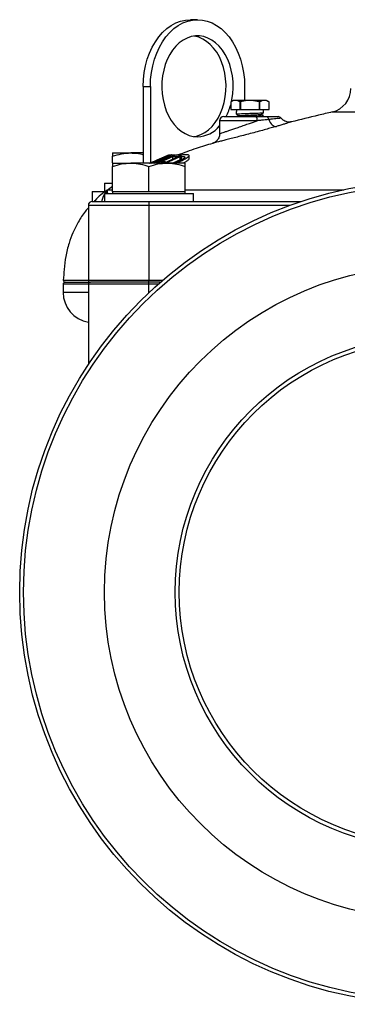
# Model space of a CAD drawing. Units: millimetres. Extents: x 0 to 45984, y 0 to 17080.
# Drawn here: x 1203 to 1365, y 1919 to 2406 of the extents above; entities that cross this region are included whole.
import ezdxf

# ---------------------------------------------------------------- set-up
doc = ezdxf.new("R2010")
doc.units = ezdxf.units.MM
doc.header["$LTSCALE"] = 9

msp = doc.modelspace()

# ---------------------------------------------------------------- linework, layer by layer
at = {"color": 7, "linetype": 'Continuous'}
for p, q in [((1291.3, 2406.24), (1287.77, 2406.24)), ((1264.43, 2373.24), (1267.97, 2373.24)), ((1264.43, 2373.24), (1264.43, 2335.24)), ((1267.97, 2373.24), (1267.97, 2335.44)), ((1314.64, 2373.24), (1314.64, 2366.24)), ((1309.02, 2366.24), (1307.76, 2365.52)), ((1307.76, 2365.52), (1307.76, 2361.74)), ((1307.76, 2365.52), (1307.76, 2365.52)), ((1310.12, 2366.24), (1309.02, 2366.24)), ((1317.27, 2366.24), (1310.12, 2366.24)), ((1312.55, 2365.52), (1312.48, 2365.52)), ((1312.48, 2361.74), (1312.48, 2365.52)), ((1312.55, 2365.52), (1312.55, 2361.74)), ((1324.41, 2366.24), (1317.27, 2366.24)), ((1321.99, 2361.74), (1321.99, 2365.52)), ((1322.05, 2365.52), (1321.99, 2365.52)), ((1322.05, 2365.52), (1322.05, 2361.74)), ((1325.52, 2366.24), (1324.41, 2366.24)), ((1326.77, 2365.52), (1325.52, 2366.24)), ((1326.77, 2361.74), (1326.77, 2365.52)), ((1326.77, 2365.52), (1326.77, 2365.52)), ((1307.76, 2361.74), (1312.48, 2361.74)), ((1310.54, 2361.74), (1310.56, 2360.81)), ((1310.6, 2359.44), (1310.56, 2360.81)), ((1312.55, 2361.74), (1312.48, 2361.74)), ((1312.55, 2361.74), (1321.99, 2361.74)), ((1322.05, 2361.74), (1321.99, 2361.74)), ((1322.05, 2361.74), (1326.77, 2361.74)), ((1323.96, 2360.08), (1324, 2361.74)), ((1358.04, 2360.56), (1456.5, 2360.56)), ((1302.27, 2356.24), (1302.27, 2349.83)), ((1320.85, 2356.24), (1302.27, 2356.24)), ((1304.27, 2358.24), (1320.37, 2358.24)), ((1310.6, 2359.44), (1310.6, 2359.36)), ((1311.88, 2358.65), (1311.8, 2358.67)), ((1323.89, 2358.63), (1323.92, 2358.63)), ((1323.92, 2358.63), (1323.92, 2358.72)), ((1337.86, 2355.68), (1337.89, 2355.69)), ((1249.26, 2340.24), (1258.26, 2340.24)), ((1264.43, 2340.24), (1258.26, 2340.24)), ((1249.26, 2335.42), (1249.26, 2338.63)), ((1249.26, 2335.24), (1258.26, 2335.24)), ((1276.26, 2335.24), (1258.26, 2335.24)), ((1267.51, 2335.24), (1269.04, 2335.91)), ((1267.66, 2335.24), (1272.6, 2337.4)), ((1272.6, 2337.4), (1267.97, 2335.28)), ((1268.59, 2335.24), (1278.36, 2339.28)), ((1277.11, 2338.49), (1269.54, 2335.24)), ((1269.89, 2335.24), (1277.46, 2338.49)), ((1280.48, 2339.24), (1271.14, 2335.24)), ((1277.32, 2339.28), (1271.15, 2336.73)), ((1273.12, 2335.94), (1279.11, 2338.5)), ((1275.54, 2335.89), (1273.12, 2335.94)), ((1274.11, 2335.24), (1275.54, 2335.89)), ((1283.88, 2339.25), (1274.86, 2335.24)), ((1275.48, 2335.24), (1282.8, 2338.54)), ((1275.54, 2335.54), (1275.54, 2335.89)), ((1285.26, 2335.24), (1276.26, 2335.24)), ((1278.24, 2339.2), (1276.34, 2338.45)), ((1276.34, 2338.45), (1277.11, 2338.49)), ((1276.34, 2338.16), (1276.34, 2338.45)), ((1277.22, 2339.24), (1277.79, 2339.27)), ((1277.35, 2339.29), (1277.32, 2339.28)), ((1277.35, 2338.96), (1277.35, 2339.29)), ((1277.46, 2338.49), (1278.23, 2338.45)), ((1277.46, 2337.95), (1277.46, 2338.49)), ((1278.36, 2339.28), (1278.23, 2339.32)), ((1278.23, 2338.45), (1280.13, 2339.2)), ((1280.13, 2339.2), (1278.24, 2339.2)), ((1278.36, 2339.23), (1279.32, 2339.23)), ((1282.8, 2336.93), (1279.09, 2335.24)), ((1279.11, 2338.5), (1281.55, 2338.45)), ((1279.11, 2337.13), (1279.11, 2338.5)), ((1283.44, 2339.21), (1280.48, 2339.24)), ((1281.06, 2339.23), (1281.43, 2339.38)), ((1281.43, 2339.38), (1281.55, 2339.38)), ((1281.55, 2338.45), (1283.44, 2339.21)), ((1281.55, 2338.22), (1281.55, 2338.45)), ((1282.8, 2338.54), (1283.33, 2338.56)), ((1282.8, 2336.93), (1282.8, 2338.54)), ((1283.33, 2336.95), (1282.8, 2336.93)), ((1283.33, 2336.95), (1283.33, 2338.56)), ((1285.42, 2339.32), (1283.88, 2339.25)), ((1287.18, 2337.34), (1287.18, 2338.97)), ((1249.26, 2321.04), (1249.26, 2333.63)), ((1267.26, 2321.04), (1267.26, 2333.63)), ((1285.26, 2321.04), (1285.26, 2333.63)), ((1239.21, 2321.24), (1239.21, 2316.24)), ((1239.21, 2321.24), (1245.77, 2321.24)), ((1245.26, 2325.24), (1245.26, 2321.24)), ((1245.26, 2325.24), (1249.26, 2325.24)), ((1246.91, 2322.03), (1249.26, 2322.03)), ((1249.26, 2321.04), (1249.26, 2320.24)), ((1258.26, 2321.04), (1249.26, 2321.04)), ((1267.26, 2321.04), (1258.26, 2321.04)), ((1276.26, 2321.04), (1267.26, 2321.04)), ((1285.26, 2321.04), (1276.26, 2321.04)), ((1285.26, 2322.03), (1363.7, 2322.03)), ((1285.26, 2320.24), (1285.26, 2321.04)), ((1239.21, 2316.24), (1239.26, 2316.24)), ((1239.26, 2316.24), (1267.35, 2316.24)), ((1245.26, 2320.24), (1245.26, 2316.24)), ((1245.26, 2320.24), (1289.26, 2320.24)), ((1267.35, 2316.24), (1342.66, 2316.24)), ((1289.26, 2316.24), (1289.26, 2320.24)), ((1237.26, 2314.24), (1237.26, 2277.24)), ((1267.26, 2314.24), (1237.26, 2314.24)), ((1267.26, 2314.24), (1267.26, 2277.24)), ((1336.96, 2314.24), (1267.26, 2314.24)), ((1224.84, 2277.31), (1237.26, 2277.31)), ((1237.26, 2277.24), (1267.26, 2277.24)), ((1267.26, 2277.24), (1274.06, 2277.24)), ((1224.77, 2275.24), (1224.77, 2271.24)), ((1237.26, 2275.24), (1224.77, 2275.24)), ((1225.77, 2276.24), (1238.26, 2276.24)), ((1237.26, 2275.24), (1237.26, 2235.5)), ((1267.26, 2275.24), (1237.26, 2275.24)), ((1267.31, 2276.24), (1238.26, 2276.24)), ((1267.26, 2271.11), (1267.26, 2275.24)), ((1271.77, 2275.24), (1267.26, 2275.24)), ((1272.9, 2276.24), (1267.31, 2276.24)), ((1237.26, 2271.24), (1224.77, 2271.24)), ((1284.55, 2099.27), (1284.53, 2099.23))]:
    msp.add_line(p, q, dxfattribs=at)
at = {"color": 7, "linetype": 'Continuous', "flags": 128}
for points in [[(1264.43, 2373.24), (1264.56, 2376.69), (1264.94, 2380.1), (1265.58, 2383.44), (1266.45, 2386.66), (1267.56, 2389.74), (1268.89, 2392.64), (1270.43, 2395.32), (1272.15, 2397.76), (1274.05, 2399.94), (1276.1, 2401.82), (1278.28, 2403.39), (1280.56, 2404.63), (1282.92, 2405.52), (1285.33, 2406.06), (1287.77, 2406.24)], [(1267.97, 2373.24), (1268.1, 2376.69), (1268.48, 2380.1), (1269.11, 2383.44), (1269.99, 2386.66), (1271.1, 2389.74), (1272.43, 2392.64), (1273.96, 2395.32), (1275.69, 2397.76), (1277.59, 2399.94), (1279.64, 2401.82), (1281.81, 2403.39), (1284.09, 2404.63), (1286.45, 2405.52), (1288.86, 2406.06), (1291.3, 2406.24), (1293.74, 2406.06), (1296.16, 2405.52), (1298.51, 2404.63), (1300.79, 2403.39), (1302.97, 2401.82), (1305.02, 2399.94), (1306.92, 2397.76), (1308.64, 2395.32), (1310.18, 2392.64), (1311.51, 2389.74), (1312.62, 2386.66), (1313.5, 2383.44), (1314.13, 2380.1), (1314.51, 2376.69), (1314.64, 2373.24)], [(1308.17, 2365.75), (1308.36, 2366.65), (1308.79, 2369.55), (1308.97, 2372.5), (1308.91, 2375.46), (1308.6, 2378.39), (1308.05, 2381.25), (1307.26, 2383.99), (1306.25, 2386.59), (1305.03, 2388.99), (1303.62, 2391.18), (1302.03, 2393.11), (1300.29, 2394.77), (1298.43, 2396.12), (1296.47, 2397.15), (1294.43, 2397.85), (1292.35, 2398.2), (1290.26, 2398.2), (1288.18, 2397.85), (1286.14, 2397.15), (1284.18, 2396.12), (1282.31, 2394.77), (1280.58, 2393.11), (1278.99, 2391.18), (1277.58, 2388.99), (1276.36, 2386.59), (1275.34, 2383.99), (1274.56, 2381.25), (1274, 2378.39), (1273.7, 2375.46), (1273.63, 2372.5), (1273.82, 2369.55), (1274.25, 2366.65), (1274.92, 2363.84), (1275.82, 2361.17), (1276.94, 2358.67), (1278.26, 2356.37), (1279.76, 2354.3), (1281.43, 2352.51), (1283.23, 2351), (1285.15, 2349.81), (1287.15, 2348.94), (1289.21, 2348.42), (1291.3, 2348.24), (1291.3, 2348.24)], [(1289.54, 2348.37), (1290.89, 2348.63), (1292.93, 2349.33), (1294.89, 2350.36), (1296.76, 2351.71), (1298.49, 2353.37), (1300.08, 2355.3), (1301.5, 2357.49), (1302.72, 2359.9), (1303.73, 2362.49), (1304.51, 2365.23), (1305.07, 2368.09), (1305.38, 2371.02), (1305.44, 2373.98), (1305.25, 2376.93), (1304.82, 2379.83), (1304.15, 2382.64), (1303.25, 2385.31), (1302.13, 2387.82), (1300.81, 2390.12), (1299.31, 2392.18), (1297.64, 2393.98), (1295.84, 2395.48), (1293.92, 2396.68), (1291.92, 2397.54), (1289.86, 2398.07), (1289.54, 2398.12)], [(1326.6, 2356.81), (1326.53, 2357.11), (1326.45, 2357.39), (1326.34, 2357.63), (1326.21, 2357.84), (1326.06, 2358.01), (1325.9, 2358.14), (1325.74, 2358.22), (1325.56, 2358.24)], [(1326.6, 2356.81), (1326.93, 2356.04), (1327.34, 2355.32), (1327.79, 2354.7), (1328.29, 2354.18), (1328.82, 2353.78), (1329.35, 2353.51), (1329.88, 2353.38), (1330.39, 2353.4)]]:
    msp.add_lwpolyline(points, dxfattribs=at)
at = {"color": 7, "linetype": 'Continuous'}
for radius in [204, 202.1, 162, 127, 125]:
    msp.add_circle((1407.27, 2122.74), radius, dxfattribs=at)
for centre, radius, start, end in [((1355.27, 2372.23), 12, 283.3576, 0), ((1279.58, 2371.83), 29.22, 332.2818, 344.7079), ((1304.27, 2356.24), 2, 90, 180), ((1318.4, 2356.71), 2.5, 349.1151, 37.7487), ((1331.19, 2356.24), 2, 38.6661, 90.0002), ((1290.76, 2363.2), 14.97, 272.0874, 320.2726), ((1239.26, 2314.24), 2, 90, 180), ((1225.84, 2277.24), 1, 175.9893, 270), ((1238.26, 2277.24), 1, 180, 270), ((1225.77, 2275.24), 1, 90, 180), ((1238.26, 2275.24), 1, 90, 180), ((1239.77, 2271.24), 15, 180, 260.3783)]:
    msp.add_arc(centre, radius, start, end, dxfattribs=at)
for points, knots in [([(1310.12, 2366.24), (1310.06, 2366.24), (1309.64, 2366.23), (1308.84, 2366.07), (1308.12, 2365.7), (1307.76, 2365.52)], [0, 0, 0, 0, 0.07761, 0.53472, 1, 1, 1, 1]), ([(1312.48, 2365.52), (1312.1, 2365.72), (1311.33, 2366.13), (1310.53, 2366.2), (1310.12, 2366.24)], [0, 0, 0, 0, 0.495509, 1, 1, 1, 1]), ([(1317.27, 2366.24), (1316.84, 2366.23), (1315.24, 2366.19), (1313.68, 2365.8), (1312.55, 2365.52)], [0, 0, 0, 0, 0.271346, 1, 1, 1, 1]), ([(1321.99, 2365.52), (1321.6, 2365.62), (1320.06, 2366.05), (1318.47, 2366.16), (1317.27, 2366.24)], [0, 0, 0, 0, 0.250944, 1, 1, 1, 1]), ([(1324.41, 2366.24), (1324.35, 2366.24), (1323.93, 2366.23), (1323.13, 2366.07), (1322.41, 2365.7), (1322.05, 2365.52)], [0, 0, 0, 0, 0.077635, 0.534733, 1, 1, 1, 1]), ([(1326.77, 2365.52), (1326.39, 2365.72), (1325.62, 2366.13), (1324.82, 2366.2), (1324.41, 2366.24)], [0, 0, 0, 0, 0.495509, 1, 1, 1, 1]), ([(1323.85, 2360.07), (1323.84, 2360.06), (1323.82, 2360.02), (1322.97, 2359.95), (1321.45, 2359.87), (1319.43, 2359.8), (1317.17, 2359.72), (1314.92, 2359.64), (1312.93, 2359.56), (1311.47, 2359.48), (1310.66, 2359.42), (1310.68, 2359.37), (1310.69, 2359.36)], [0, 0, 0, 0, 0.056972, 0.166649, 0.276292, 0.385902, 0.49548, 0.605027, 0.714541, 0.824024, 0.933474, 1, 1, 1, 1]), ([(1322.74, 2359.37), (1322.94, 2359.49), (1323.35, 2359.72), (1323.75, 2359.96), (1323.95, 2360.07)], [0, 0, 0, 0, 0.499923, 1, 1, 1, 1]), ([(1358.04, 2360.55), (1355.75, 2360.01), (1349.01, 2358.41), (1342.29, 2356.76), (1337.86, 2355.67)], [0, 0, 0, 0, 0.340825, 1, 1, 1, 1]), ([(1302.32, 2349.83), (1302.3, 2349.82), (1302.26, 2349.81), (1302.62, 2349.93), (1303.36, 2350.18), (1304.49, 2350.56), (1305.97, 2351.06), (1307.75, 2351.66), (1309.8, 2352.36), (1312.08, 2353.14), (1314.53, 2353.99), (1317.49, 2355.03), (1319.6, 2355.79), (1320.85, 2356.24)], [0, 0, 0, 0, 0.035659, 0.124718, 0.211444, 0.300729, 0.388955, 0.479634, 0.570915, 0.664646, 0.759183, 0.856233, 1, 1, 1, 1]), ([(1310.6, 2359.35), (1310.8, 2359.23), (1311.2, 2359), (1311.59, 2358.78), (1311.78, 2358.67)], [0, 0, 0, 0, 0.512391, 1, 1, 1, 1]), ([(1311.81, 2358.68), (1311.62, 2358.57), (1311.36, 2358.42), (1311.11, 2358.27), (1311.05, 2358.24)], [0, 0, 0, 0, 0.7692255, 1, 1, 1, 1]), ([(1311.85, 2358.68), (1311.93, 2358.71), (1312.1, 2358.76), (1313.23, 2358.84), (1314.87, 2358.93), (1316.86, 2359.01), (1318.89, 2359.1), (1320.73, 2359.18), (1322.05, 2359.27), (1322.72, 2359.33), (1322.68, 2359.37), (1322.67, 2359.37)], [0, 0, 0, 0, 0.10724, 0.229864, 0.352537, 0.475258, 0.598028, 0.720846, 0.843712, 0.966627, 1, 1, 1, 1]), ([(1314.15, 2358.24), (1314.46, 2358.25), (1315.4, 2358.29), (1317.31, 2358.36), (1319.54, 2358.43), (1321.53, 2358.51), (1323.01, 2358.59), (1323.85, 2358.66), (1323.84, 2358.7), (1323.84, 2358.72)], [0, 0, 0, 0, 0.0791712, 0.2422609, 0.4053996, 0.5685877, 0.7318256, 0.8951135, 1, 1, 1, 1]), ([(1323.88, 2358.62), (1323.79, 2358.6), (1323.6, 2358.55), (1322.42, 2358.47), (1320.68, 2358.39), (1318.58, 2358.32), (1317.11, 2358.27), (1316.4, 2358.24)], [0, 0, 0, 0, 0.187449, 0.393111, 0.598711, 0.80425, 1, 1, 1, 1]), ([(1320.37, 2358.24), (1321.27, 2358.24), (1323.09, 2358.24), (1324.73, 2358.24), (1325.56, 2358.24)], [0, 0, 0, 0, 0.493407, 1, 1, 1, 1]), ([(1326.6, 2356.81), (1325.44, 2356.7), (1323.62, 2356.51), (1321.59, 2356.31), (1320.85, 2356.24)], [0, 0, 0, 0, 0.6362937, 1, 1, 1, 1]), ([(1323.92, 2358.73), (1323.72, 2358.84), (1323.34, 2359.06), (1322.96, 2359.28), (1322.77, 2359.39)], [0, 0, 0, 0, 0.512837, 1, 1, 1, 1]), ([(1323.25, 2358.24), (1323.27, 2358.25), (1323.49, 2358.38), (1323.71, 2358.51), (1323.92, 2358.62)], [0, 0, 0, 0, 0.0870547, 1, 1, 1, 1]), ([(1325.56, 2358.24), (1326.17, 2358.24), (1327.38, 2358.24), (1328.82, 2358.24), (1329.94, 2358.24), (1330.71, 2358.24), (1331.14, 2358.24), (1331.15, 2358.24), (1331.15, 2358.24)], [0, 0, 0, 0, 0.180471, 0.360997, 0.532862, 0.704743, 0.876236, 1, 1, 1, 1]), ([(1332.71, 2357.47), (1332.72, 2357.47), (1332.74, 2357.47), (1332.31, 2357.42), (1331.46, 2357.34), (1330.2, 2357.2), (1328.59, 2357.03), (1327.26, 2356.88), (1326.6, 2356.81)], [0, 0, 0, 0, 0.100316, 0.280054, 0.461898, 0.64369, 0.821886, 1, 1, 1, 1]), ([(1337.89, 2355.69), (1337.79, 2355.65), (1337.61, 2355.59), (1336.74, 2355.32), (1335.55, 2354.94), (1333.98, 2354.46), (1332.26, 2353.94), (1330.96, 2353.56), (1330.39, 2353.4)], [0, 0, 0, 0, 0.194123, 0.367399, 0.544841, 0.706334, 0.87175, 1, 1, 1, 1]), ([(1337.51, 2355.62), (1337.45, 2355.6), (1336.99, 2355.52), (1336.18, 2355.54), (1335.09, 2355.77), (1334.12, 2356.23), (1333.3, 2356.82), (1332.92, 2357.31), (1332.77, 2357.51)], [0, 0, 0, 0, 0.033296, 0.261501, 0.445213, 0.656006, 0.856573, 1, 1, 1, 1]), ([(1330.39, 2353.4), (1329.56, 2353.16), (1327.88, 2352.68), (1324.97, 2351.87), (1321.76, 2350.99), (1318.35, 2350.07), (1314.95, 2349.18), (1311.73, 2348.34), (1308.7, 2347.56), (1306.01, 2346.87), (1303.64, 2346.27), (1301.7, 2345.78), (1300.19, 2345.4), (1299.21, 2345.15), (1298.74, 2345.03), (1298.79, 2345.05), (1298.81, 2345.05)], [0, 0, 0, 0, 0.068994, 0.139499, 0.218157, 0.299026, 0.375797, 0.454671, 0.529058, 0.605464, 0.677807, 0.752133, 0.823698, 0.897298, 0.968843, 1, 1, 1, 1]), ([(1302.27, 2349.82), (1302.27, 2349.81), (1302.31, 2349.42), (1302.17, 2348.7), (1301.86, 2347.73), (1301.39, 2346.93), (1300.85, 2346.29), (1300.29, 2345.81), (1299.76, 2345.46), (1299.38, 2345.27), (1299.17, 2345.19), (1299.14, 2345.18)], [0, 0, 0, 0, 0.0073474, 0.1948797, 0.3646529, 0.5192362, 0.6591129, 0.7836021, 0.8910898, 0.9791812, 1, 1, 1, 1]), ([(1298.83, 2344.99), (1296.1, 2344.17), (1290.29, 2342.41), (1284.58, 2340.34), (1281.55, 2339.25)], [0, 0, 0, 0, 0.469952, 1, 1, 1, 1]), ([(1249.26, 2338.63), (1250.72, 2339.08), (1253.67, 2339.99), (1256.72, 2340.16), (1258.26, 2340.24)], [0, 0, 0, 0, 0.495458, 1, 1, 1, 1]), ([(1249.26, 2340.24), (1249.26, 2340.22), (1249.26, 2340.16), (1249.26, 2339.66), (1249.26, 2338.97), (1249.26, 2338.63)], [0, 0, 0, 0, 0.244181, 0.620037, 1, 1, 1, 1]), ([(1258.26, 2340.24), (1258.48, 2340.24), (1260.09, 2340.22), (1262.18, 2340.04), (1263.99, 2339.52), (1264.43, 2339.39)], [0, 0, 0, 0, 0.102796, 0.778289, 1, 1, 1, 1]), ([(1249.26, 2333.63), (1250.72, 2334.08), (1253.67, 2334.99), (1256.72, 2335.16), (1258.26, 2335.24)], [0, 0, 0, 0, 0.495458, 1, 1, 1, 1]), ([(1249.26, 2335.24), (1249.26, 2335.22), (1249.26, 2335.16), (1249.26, 2334.66), (1249.26, 2333.97), (1249.26, 2333.63)], [0, 0, 0, 0, 0.244181, 0.620037, 1, 1, 1, 1]), ([(1258.26, 2335.24), (1258.48, 2335.24), (1260.09, 2335.22), (1263.14, 2334.87), (1265.88, 2334.05), (1267.26, 2333.63)], [0, 0, 0, 0, 0.070107, 0.530793, 1, 1, 1, 1]), ([(1267.26, 2333.63), (1268.72, 2334.08), (1271.67, 2334.99), (1274.72, 2335.16), (1276.26, 2335.24)], [0, 0, 0, 0, 0.495458, 1, 1, 1, 1]), ([(1268.04, 2335.24), (1268.73, 2335.59), (1271.79, 2337.12), (1274.93, 2338.34), (1277.35, 2339.29)], [0, 0, 0, 0, 0.225107, 1, 1, 1, 1]), ([(1278.23, 2339.32), (1275.65, 2338.32), (1272.35, 2337.05), (1269.14, 2335.57), (1268.44, 2335.24)], [0, 0, 0, 0, 0.780894, 1, 1, 1, 1]), ([(1276.26, 2335.24), (1276.48, 2335.24), (1278.09, 2335.22), (1281.14, 2334.87), (1283.88, 2334.05), (1285.26, 2333.63)], [0, 0, 0, 0, 0.070107, 0.530793, 1, 1, 1, 1]), ([(1285.03, 2338.23), (1285.03, 2338.14), (1285.01, 2337.91), (1283.92, 2337.15), (1282.25, 2336.21), (1280.85, 2335.53), (1280.26, 2335.24)], [0, 0, 0, 0, 0.187542, 0.459324, 0.773796, 1, 1, 1, 1]), ([(1281.11, 2335.24), (1281.59, 2335.47), (1282.69, 2336.01), (1284.51, 2336.95), (1286.28, 2337.99), (1287.13, 2338.69), (1287.14, 2338.91), (1287.15, 2338.97)], [0, 0, 0, 0, 0.148033, 0.340776, 0.625004, 0.910825, 1, 1, 1, 1]), ([(1283.33, 2338.56), (1283.52, 2338.57), (1283.89, 2338.58), (1284.59, 2338.56), (1284.89, 2338.44), (1285.09, 2338.37)], [0, 0, 0, 0, 0.250282, 0.500626, 1, 1, 1, 1]), ([(1287.1, 2337.34), (1287.06, 2337.19), (1286.95, 2336.87), (1285.82, 2336.08), (1284.7, 2335.47), (1284.28, 2335.24)], [0, 0, 0, 0, 0.339909, 0.756644, 1, 1, 1, 1]), ([(1285.26, 2333.63), (1285.26, 2333.97), (1285.26, 2334.65), (1285.26, 2335.16), (1285.26, 2335.22), (1285.26, 2335.24)], [0, 0, 0, 0, 0.376182, 0.755819, 1, 1, 1, 1]), ([(1287.17, 2339.06), (1287.1, 2339.12), (1286.98, 2339.24), (1286.39, 2339.33), (1285.81, 2339.33), (1285.42, 2339.32)], [0, 0, 0, 0, 0.250926, 0.501335, 1, 1, 1, 1]), ([(1249.26, 2323.57), (1248.35, 2322.98), (1245.28, 2320.98), (1242.15, 2318.55), (1240.28, 2316.42), (1240.12, 2316.24)], [0, 0, 0, 0, 0.277507, 0.937617, 1, 1, 1, 1]), ([(1245.47, 2320.24), (1245.72, 2320.64), (1246.16, 2321.38), (1246.68, 2321.83), (1246.91, 2322.03)], [0, 0, 0, 0, 0.547274, 1, 1, 1, 1]), ([(1246.25, 2320.24), (1246.26, 2320.52), (1246.29, 2321.17), (1246.57, 2321.7), (1246.84, 2321.97), (1246.91, 2322.03), (1246.91, 2322.03)], [0, 0, 0, 0, 0.356098, 0.853512, 0.994265, 1, 1, 1, 1]), ([(1246.91, 2322.03), (1246.91, 2322.03), (1246.86, 2321.99), (1246.66, 2321.77), (1246.53, 2321.28), (1246.6, 2320.69), (1246.77, 2320.3), (1246.8, 2320.24)], [0, 0, 0, 0, 0.0054655, 0.1190676, 0.5262612, 0.9232887, 1, 1, 1, 1]), ([(1244.05, 2316.24), (1244.23, 2317), (1244.58, 2318.43), (1245.05, 2319.39), (1245.26, 2319.83)], [0, 0, 0, 0, 0.537306, 1, 1, 1, 1]), ([(1267.35, 2316.24), (1267.35, 2316.24), (1267.34, 2316.24), (1267.33, 2316.2), (1267.3, 2315.97), (1267.28, 2315.51), (1267.26, 2314.91), (1267.26, 2314.47), (1267.26, 2314.24)], [0, 0, 0, 0, 0.009423, 0.141974, 0.356679, 0.571181, 0.785589, 1, 1, 1, 1]), ([(1237.26, 2313.04), (1236.78, 2312.52), (1234.83, 2310.4), (1232.28, 2306.22), (1229.52, 2300.93), (1227.45, 2295.23), (1226.02, 2289.15), (1225.25, 2283), (1224.98, 2279.08), (1224.85, 2277.31)], [0, 0, 0, 0, 0.054965, 0.22415, 0.377361, 0.519189, 0.69399, 0.862197, 1, 1, 1, 1]), ([(1267.31, 2276.24), (1267.31, 2276.24), (1267.3, 2276.24), (1267.29, 2276.26), (1267.28, 2276.38), (1267.27, 2276.6), (1267.26, 2276.9), (1267.26, 2277.13), (1267.26, 2277.24)], [0, 0, 0, 0, 0.013443, 0.141979, 0.356683, 0.571184, 0.78559, 1, 1, 1, 1]), ([(1267.26, 2275.24), (1267.26, 2275.35), (1267.26, 2275.58), (1267.27, 2275.88), (1267.28, 2276.1), (1267.29, 2276.22), (1267.3, 2276.24), (1267.31, 2276.24), (1267.31, 2276.24)], [0, 0, 0, 0, 0.21441, 0.428816, 0.643317, 0.858021, 0.986557, 1, 1, 1, 1])]:
    msp.add_open_spline(points, degree=3, knots=knots, dxfattribs=at)

doc.saveas('drawing.dxf')
